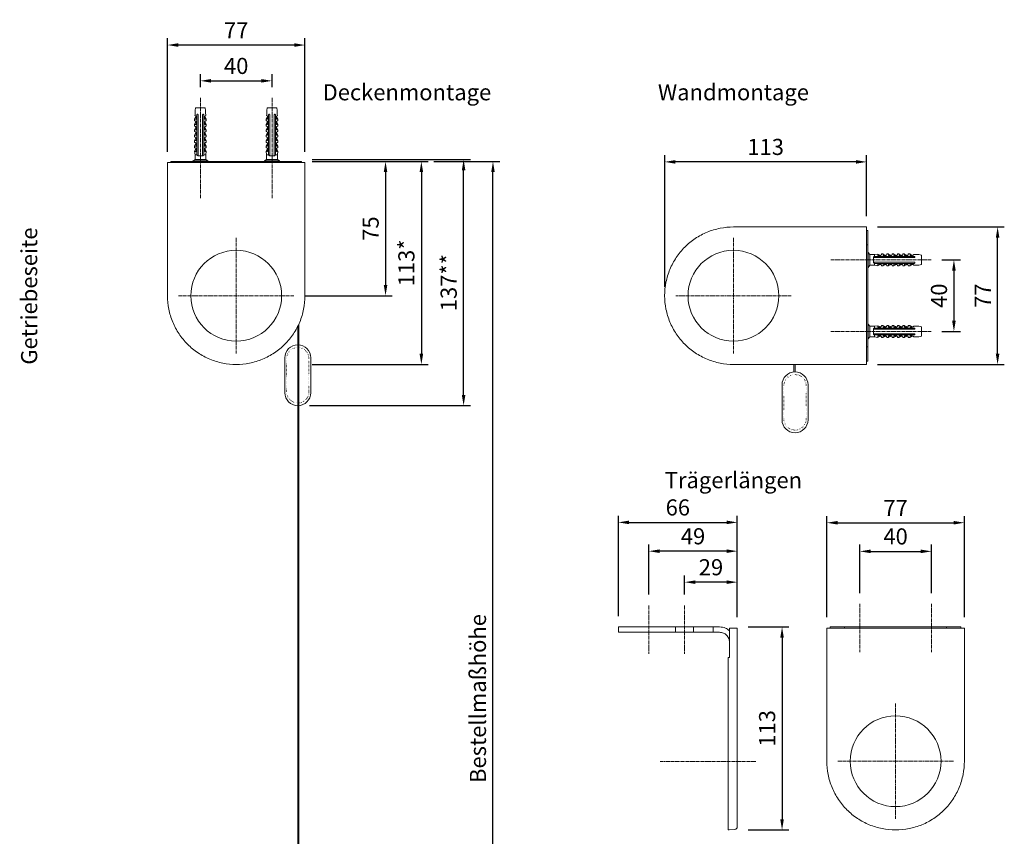
# Model space of a CAD drawing. Units: millimetres. Extents: x 527 to 1751, y 947 to 1851.
# Drawn here: x 1201 to 1751, y 1394 to 1850 of the extents above; entities that cross this region are included whole.
import ezdxf

# ---------------------------------------------------------------- set-up
doc = ezdxf.new("R2010")
doc.units = ezdxf.units.MM
doc.header["$LTSCALE"] = 0.1
doc.header["$PDSIZE"] = 5
doc.linetypes.add('MITTE2', pattern=[28.575, 19.05, -3.175, 3.175, -3.175])
doc.linetypes.add('PUNKT', pattern=[6.35, 0, -6.35])
doc.layers.get('DEFPOINTS').update_dxf_attribs({"linetype": 'CONTINUOUS', "lineweight": 0})
for name, color, linetype, lineweight in [('AM_7', 4, 'MITTE2', 0), ('BEMASS', 3, 'CONTINUOUS', 0), ('Dübel', 7, 'CONTINUOUS', 0), ('Stoff', 7, 'CONTINUOUS', 0), ('Träger', 7, 'CONTINUOUS', 0), ('Unterleiste', 7, 'CONTINUOUS', 0)]:
    doc.layers.add(name, color=color, linetype=linetype, lineweight=lineweight)
doc.styles.add('SCHAUER', font='arial.ttf')
doc.dimstyles.new('SCHAUER', dxfattribs={"dimscale": 3, "dimtxt": 3, "dimasz": 2, "dimexe": 1.25, "dimexo": 2, "dimgap": 1.25, "dimtad": 1, "dimdec": 0, "dimzin": 9, "dimdsep": 46, "dimtxsty": 'SCHAUER', "dimcen": 2.5, "dimclrd": 256, "dimclre": 256, "dimclrt": 8, "dimadec": 1, "dimazin": 0, "dimtfac": 1, "dimtdec": 0, "dimtix": 1, "dimtmove": 2, "dimatfit": 3, "dimfxl": 1, "dimtolj": 1, "dimtzin": 0, "dimarcsym": 0})

# ---------------------------------------------------------------- blocks, each defined once
blk = doc.blocks.new('Träger_113_Seitenansicht')
at = {"layer": 'Träger'}
for p, q in [((-36.5, 0), (-36.5, -0.6)), ((-36.5, 0), (36.5, 0)), ((-28.5, -0.6), (-28.5, 0)), ((28.5, 0), (28.5, -0.6)), ((36.5, -0.6), (36.5, 0)), ((-38.4, -75), (-38.38, -0.6)), ((38.38, -0.6), (-38.38, -0.6)), ((38.38, -0.6), (38.4, -75))]:
    blk.add_line(p, q, dxfattribs=at)
blk.add_circle((0, -75), 25.35, dxfattribs=at)
blk.add_open_spline([(38.4, -75), (38.4, -77.51), (38.15, -80.03), (37.17, -84.96), (36.44, -87.37), (34.51, -92.02), (33.32, -94.24), (30.53, -98.42), (28.93, -100.37), (25.37, -103.93), (23.42, -105.53), (19.24, -108.32), (17.02, -109.51), (12.37, -111.44), (9.96, -112.17), (5.03, -113.15), (2.51, -113.4), (-2.51, -113.4), (-5.03, -113.15), (-9.96, -112.17), (-12.37, -111.44), (-17.02, -109.51), (-19.24, -108.32), (-23.42, -105.53), (-25.37, -103.93), (-28.93, -100.37), (-30.53, -98.42), (-33.32, -94.24), (-34.51, -92.02), (-36.44, -87.37), (-37.17, -84.96), (-38.15, -80.03), (-38.4, -77.51), (-38.4, -75)], degree=3, knots=[0, 0, 0, 0, 0.0625, 0.0625, 0.125, 0.125, 0.1875, 0.1875, 0.25, 0.25, 0.3125, 0.3125, 0.375, 0.375, 0.4375, 0.4375, 0.5, 0.5, 0.5625, 0.5625, 0.625, 0.625, 0.6875, 0.6875, 0.75, 0.75, 0.8125, 0.8125, 0.875, 0.875, 0.9375, 0.9375, 1, 1, 1, 1], dxfattribs=at)
blk = doc.blocks.new('*D30')
at = {"layer": 'BEMASS', "lineweight": -2, "transparency": 16777216}
for p, q in [((1432.03, 1770.46), (1468.75, 1770.46)), ((1465, 1176.47), (1465, 1764.46)), ((1392.96, 1170.47), (1468.75, 1170.47))]:
    blk.add_line(p, q, dxfattribs=at)
at = {"layer": 'BEMASS', "transparency": 16777216}
for points in [[(1464, 1764.46), (1466, 1764.46), (1465, 1770.46)], [(1464, 1176.47), (1466, 1176.47), (1465, 1170.47)]]:
    blk.add_solid(points, dxfattribs=at)
at = {"layer": 'DEFPOINTS', "color": 0, "transparency": 16777216}
for p in [(1426.03, 1770.46), (1465, 1770.46), (1386.96, 1170.47)]:
    blk.add_point(p, dxfattribs=at)
at = {"layer": 'BEMASS', "color": 8, "transparency": 16777216, "insert": (1456.59, 1470.47), "char_height": 9, "attachment_point": 5, "rotation": 90, "style": 'SCHAUER'}
blk.add_mtext('\\A1;Bestellmaßhöhe', dxfattribs=at)
blk = doc.blocks.new('*D31')
at = {"layer": 'BEMASS', "lineweight": -2, "transparency": 16777216}
for p, q in [((1364.11, 1770.46), (1428.75, 1770.46)), ((1425, 1764.46), (1425, 1663.06)), ((1364.11, 1657.06), (1428.75, 1657.06))]:
    blk.add_line(p, q, dxfattribs=at)
at = {"layer": 'BEMASS', "transparency": 16777216}
for points in [[(1424, 1764.46), (1426, 1764.46), (1425, 1770.46)], [(1424, 1663.06), (1426, 1663.06), (1425, 1657.06)]]:
    blk.add_solid(points, dxfattribs=at)
at = {"layer": 'DEFPOINTS', "color": 0, "transparency": 16777216}
for p in [(1358.11, 1770.46), (1358.11, 1657.06), (1425, 1657.06)]:
    blk.add_point(p, dxfattribs=at)
at = {"layer": 'BEMASS', "color": 8, "transparency": 16777216, "insert": (1416.65, 1713.76), "char_height": 9, "attachment_point": 5, "rotation": 90, "style": 'SCHAUER'}
blk.add_mtext('\\A1;113*', dxfattribs=at)
blk = doc.blocks.new('*D32')
at = {"layer": 'BEMASS', "lineweight": -2, "transparency": 16777216}
for p, q in [((1364.11, 1770.46), (1408.75, 1770.46)), ((1405, 1764.46), (1405, 1701.46)), ((1359.85, 1695.46), (1408.75, 1695.46))]:
    blk.add_line(p, q, dxfattribs=at)
at = {"layer": 'BEMASS', "transparency": 16777216}
for points in [[(1404, 1764.46), (1406, 1764.46), (1405, 1770.46)], [(1404, 1701.46), (1406, 1701.46), (1405, 1695.46)]]:
    blk.add_solid(points, dxfattribs=at)
at = {"layer": 'DEFPOINTS', "color": 0, "transparency": 16777216}
for p in [(1358.11, 1770.46), (1353.85, 1695.46), (1405, 1695.46)]:
    blk.add_point(p, dxfattribs=at)
at = {"layer": 'BEMASS', "color": 8, "transparency": 16777216, "insert": (1396.67, 1732.96), "char_height": 9, "attachment_point": 5, "rotation": 90, "style": 'SCHAUER'}
blk.add_mtext('\\A1;75', dxfattribs=at)
blk = doc.blocks.new('Unterleiste_Seitenansicht')
at = {"layer": 'Unterleiste'}
blk.add_lwpolyline([(7.25, -7.25), (7.25, -26.75, -1), (-7.25, -26.75), (-7.25, -7.25, -1)], format="xyb", close=True, dxfattribs=at)
at = {"layer": 'Unterleiste', "linetype": 'PUNKT'}
blk.add_lwpolyline([(6.25, -7.75), (6.25, -26.25, -1), (-6.25, -26.25), (-6.25, -7.75, -1)], format="xyb", close=True, dxfattribs=at)
blk = doc.blocks.new('*D35')
at = {"layer": 'BEMASS', "lineweight": -2, "transparency": 16777216}
for p, q in [((1283.23, 1775.86), (1283.23, 1839.21)), ((1360, 1775.86), (1360, 1839.21)), ((1354, 1835.46), (1289.23, 1835.46))]:
    blk.add_line(p, q, dxfattribs=at)
at = {"layer": 'BEMASS', "transparency": 16777216}
for points in [[(1289.23, 1836.46), (1289.23, 1834.46), (1283.23, 1835.46)], [(1354, 1836.46), (1354, 1834.46), (1360, 1835.46)]]:
    blk.add_solid(points, dxfattribs=at)
at = {"layer": 'DEFPOINTS', "color": 0, "transparency": 16777216}
for p in [(1283.23, 1835.46), (1283.23, 1769.86), (1360, 1769.86)]:
    blk.add_point(p, dxfattribs=at)
at = {"layer": 'BEMASS', "color": 8, "transparency": 16777216, "insert": (1321.61, 1843.71), "char_height": 9, "attachment_point": 5, "style": 'SCHAUER'}
blk.add_mtext('\\A1;77', dxfattribs=at)
blk = doc.blocks.new('Dübel_Vorderansicht')
at = {"layer": 'Dübel'}
for p, q in [((-3.21, -6.4), (-2.54, -4.79)), ((-2.44, -5.1), (-2.44, -6.4)), ((-1.95, -24.11), (-1.95, -3.95)), ((-1.25, -3.95), (-1.25, -26.85)), ((1.25, -26.85), (1.25, -3.95)), ((1.95, -3.95), (1.95, -24.11)), ((2.44, -6.4), (2.44, -5.1)), ((3.21, -6.4), (2.54, -4.79)), ((-3.3, -6.4), (-3.3, -7.35)), ((-3.3, -9.4), (-3.3, -10.35)), ((-2.54, -7.79), (-3.21, -9.4)), ((-2.54, -10.79), (-3.21, -12.4)), ((-2.44, -8.1), (-2.44, -9.4)), ((2.44, -9.4), (2.44, -8.1)), ((2.54, -7.79), (3.21, -9.4)), ((2.54, -10.79), (3.21, -12.4)), ((3.3, -7.35), (3.3, -6.4)), ((3.3, -10.35), (3.3, -9.4)), ((-3.3, -12.4), (-3.3, -13.35)), ((-3.3, -15.4), (-3.3, -16.35)), ((-2.54, -13.79), (-3.21, -15.4)), ((-2.44, -11.1), (-2.44, -12.4)), ((-2.44, -14.1), (-2.44, -15.4)), ((-2.32, -14.25), (-2.33, -14.3)), ((2.44, -12.4), (2.44, -11.1)), ((2.44, -15.4), (2.44, -14.1)), ((2.54, -13.79), (3.21, -15.4)), ((3.3, -13.35), (3.3, -12.4)), ((3.3, -16.35), (3.3, -15.4)), ((-3.3, -18.4), (-3.3, -19.35)), ((-3.3, -21.4), (-3.3, -22.35)), ((-2.54, -16.79), (-3.21, -18.4)), ((-2.54, -19.79), (-3.21, -21.4)), ((-2.44, -17.1), (-2.44, -18.4)), ((-2.44, -20.1), (-2.44, -21.4)), ((2.44, -18.4), (2.44, -17.1)), ((2.44, -21.4), (2.44, -20.1)), ((2.54, -16.79), (3.21, -18.4)), ((2.54, -19.79), (3.21, -21.4)), ((3.3, -19.35), (3.3, -18.4)), ((3.3, -22.35), (3.3, -21.4)), ((-3.26, -24.36), (-3, -26.25)), ((-3.21, -24.4), (-2.54, -22.79)), ((-3, -26.25), (-3, -28.9)), ((-2.44, -23.1), (-2.44, -24.11)), ((2.44, -24.11), (2.44, -23.1)), ((3.21, -24.4), (2.54, -22.79)), ((3, -26.25), (3.26, -24.36)), ((3, -28.9), (3, -26.25)), ((-3, -28.9), (-4.18, -29.7)), ((-4.17, -29.7), (-4.17, -30)), ((-4.17, -29.7), (4.17, -29.7)), ((-3, -28.9), (3, -28.9)), ((4.18, -29.7), (3, -28.9)), ((4.17, -30), (4.17, -29.7))]:
    blk.add_line(p, q, dxfattribs=at)
blk.add_lwpolyline([(-2.93, -3.26), (-2.93, -1.51), (-2.65, 0), (2.65, 0), (2.92, -1.5), (2.92, -3.26)], dxfattribs=at)
for centre, radius, start, end in [((-8.93, -3.26), 6, 349.6328, 0), ((-3.25, -5.12), 0.813, 1.0757, 73.7744), ((3.25, -5.12), 0.813, 106.2256, 178.9243), ((8.93, -3.26), 6, 180, 190.3672)]:
    blk.add_arc(centre, radius, start, end, dxfattribs=at)
for points in [[(-2.5, -4.81), (-2.53, -4.8), (-2.54, -4.79), (-2.54, -4.79)], [(2.54, -4.79), (2.54, -4.79), (2.53, -4.8), (2.5, -4.81)], [(-3.3, -7.35), (-3.3, -7.35), (-3.26, -7.35), (-3.19, -7.35)], [(-3.3, -10.35), (-3.3, -10.35), (-3.26, -10.35), (-3.19, -10.35)], [(3.19, -7.35), (3.26, -7.35), (3.3, -7.35), (3.3, -7.35)], [(3.19, -10.35), (3.26, -10.35), (3.3, -10.35), (3.3, -10.35)], [(-3.3, -13.35), (-3.3, -13.35), (-3.26, -13.35), (-3.19, -13.35)], [(-3.3, -16.35), (-3.3, -16.35), (-3.26, -16.35), (-3.19, -16.35)], [(3.19, -13.35), (3.26, -13.35), (3.3, -13.35), (3.3, -13.35)], [(3.19, -16.35), (3.26, -16.35), (3.3, -16.35), (3.3, -16.35)], [(-3.3, -19.35), (-3.3, -19.35), (-3.26, -19.35), (-3.19, -19.35)], [(3.19, -19.35), (3.26, -19.35), (3.3, -19.35), (3.3, -19.35)], [(-3.3, -22.35), (-3.3, -22.35), (-3.26, -22.35), (-3.19, -22.35)], [(-2.44, -24.11), (-2.44, -24.21), (-2.44, -24.3), (-2.44, -24.4)], [(0, -26.85), (-0.43, -26.85), (-0.86, -26.85), (-1.25, -26.85)], [(1.25, -26.85), (0.86, -26.85), (0.43, -26.85), (0, -26.85)], [(2.44, -24.4), (2.44, -24.3), (2.44, -24.21), (2.44, -24.11)], [(3.19, -22.35), (3.26, -22.35), (3.3, -22.35), (3.3, -22.35)]]:
    blk.add_open_spline(points, degree=3, dxfattribs=at)
for points, knots in [([(-1.25, -3.95), (-1.26, -3.93), (-1.27, -3.89), (-1.29, -3.83), (-1.33, -3.78), (-1.39, -3.73), (-1.49, -3.67), (-1.62, -3.66), (-1.73, -3.68), (-1.8, -3.72), (-1.85, -3.76), (-1.9, -3.82), (-1.93, -3.88), (-1.94, -3.93), (-1.95, -3.95)], [0, 0, 0, 0, 0.059279, 0.117509, 0.17656, 0.238226, 0.373528, 0.514288, 0.661464, 0.729555, 0.795239, 0.867716, 0.934571, 1, 1, 1, 1]), ([(1.95, -3.95), (1.95, -3.94), (1.94, -3.91), (1.92, -3.87), (1.9, -3.83), (1.88, -3.79), (1.83, -3.74), (1.74, -3.68), (1.62, -3.66), (1.49, -3.67), (1.38, -3.73), (1.29, -3.83), (1.26, -3.91), (1.25, -3.95)], [0, 0, 0, 0, 0.040793, 0.08139, 0.122863, 0.166215, 0.212325, 0.342108, 0.477231, 0.619441, 0.756522, 0.879874, 1, 1, 1, 1]), ([(-2.44, -6.4), (-2.71, -6.4), (-2.93, -6.4), (-3.22, -6.4), (-3.3, -6.4), (-3.3, -6.4)], [0, 0, 0, 0, 0.5, 0.5, 1, 1, 1, 1]), ([(-2.44, -9.4), (-2.71, -9.4), (-2.93, -9.4), (-3.22, -9.4), (-3.3, -9.4), (-3.3, -9.4)], [0, 0, 0, 0, 0.5, 0.5, 1, 1, 1, 1]), ([(-3.19, -7.35), (-3.17, -7.35), (-3.15, -7.35), (-3.1, -7.36), (-3.05, -7.36), (-3, -7.37), (-2.93, -7.39), (-2.83, -7.44), (-2.7, -7.52), (-2.59, -7.63), (-2.51, -7.76), (-2.47, -7.88), (-2.44, -7.99), (-2.44, -8.06), (-2.44, -8.1)], [0, 0, 0, 0, 0.080802, 0.155409, 0.22386, 0.286207, 0.34252, 0.486997, 0.612607, 0.724989, 0.825956, 0.885928, 0.943109, 1, 1, 1, 1]), ([(-3.19, -10.35), (-3.17, -10.35), (-3.15, -10.35), (-3.1, -10.36), (-3.05, -10.36), (-3, -10.37), (-2.93, -10.39), (-2.83, -10.44), (-2.7, -10.52), (-2.59, -10.63), (-2.51, -10.76), (-2.47, -10.88), (-2.44, -10.99), (-2.44, -11.06), (-2.44, -11.1)], [0, 0, 0, 0, 0.080802, 0.155409, 0.22386, 0.286207, 0.34252, 0.486997, 0.612607, 0.724989, 0.825956, 0.885928, 0.943109, 1, 1, 1, 1]), ([(3.3, -6.4), (3.3, -6.4), (3.22, -6.4), (2.93, -6.4), (2.71, -6.4), (2.44, -6.4)], [0, 0, 0, 0, 0.5, 0.5, 1, 1, 1, 1]), ([(2.44, -8.1), (2.44, -8.08), (2.44, -8.03), (2.45, -7.97), (2.46, -7.91), (2.48, -7.85), (2.52, -7.75), (2.59, -7.63), (2.71, -7.52), (2.84, -7.43), (2.96, -7.38), (3.09, -7.35), (3.15, -7.35), (3.19, -7.35)], [0, 0, 0, 0, 0.034169, 0.068076, 0.102275, 0.137303, 0.173662, 0.276306, 0.390782, 0.516435, 0.660992, 0.811679, 1, 1, 1, 1]), ([(3.3, -9.4), (3.3, -9.4), (3.22, -9.4), (2.93, -9.4), (2.71, -9.4), (2.44, -9.4)], [0, 0, 0, 0, 0.5, 0.5, 1, 1, 1, 1]), ([(2.44, -11.1), (2.44, -11.08), (2.44, -11.03), (2.45, -10.97), (2.46, -10.91), (2.48, -10.85), (2.52, -10.75), (2.59, -10.63), (2.71, -10.52), (2.84, -10.43), (2.96, -10.38), (3.09, -10.35), (3.15, -10.35), (3.19, -10.35)], [0, 0, 0, 0, 0.034169, 0.068076, 0.102275, 0.137303, 0.173662, 0.276306, 0.390782, 0.516435, 0.660992, 0.811679, 1, 1, 1, 1]), ([(-2.44, -12.4), (-2.71, -12.4), (-2.93, -12.4), (-3.22, -12.4), (-3.3, -12.4), (-3.3, -12.4)], [0, 0, 0, 0, 0.5, 0.5, 1, 1, 1, 1]), ([(-2.44, -15.4), (-2.71, -15.4), (-2.93, -15.4), (-3.22, -15.4), (-3.3, -15.4), (-3.3, -15.4)], [0, 0, 0, 0, 0.5, 0.5, 1, 1, 1, 1]), ([(-3.19, -13.35), (-3.17, -13.35), (-3.15, -13.35), (-3.1, -13.36), (-3.05, -13.36), (-3, -13.37), (-2.93, -13.39), (-2.83, -13.44), (-2.7, -13.52), (-2.59, -13.63), (-2.51, -13.76), (-2.47, -13.88), (-2.44, -13.99), (-2.44, -14.06), (-2.44, -14.1)], [0, 0, 0, 0, 0.080802, 0.155409, 0.22386, 0.286207, 0.34252, 0.486997, 0.612607, 0.724989, 0.825956, 0.885928, 0.943109, 1, 1, 1, 1]), ([(-3.19, -16.35), (-3.17, -16.35), (-3.15, -16.35), (-3.1, -16.36), (-3.05, -16.36), (-3, -16.37), (-2.93, -16.39), (-2.83, -16.44), (-2.7, -16.52), (-2.59, -16.63), (-2.51, -16.76), (-2.47, -16.88), (-2.44, -16.99), (-2.44, -17.06), (-2.44, -17.1)], [0, 0, 0, 0, 0.080802, 0.155409, 0.22386, 0.286207, 0.34252, 0.486997, 0.612607, 0.724989, 0.825956, 0.885928, 0.943109, 1, 1, 1, 1]), ([(3.3, -12.4), (3.3, -12.4), (3.22, -12.4), (2.93, -12.4), (2.71, -12.4), (2.44, -12.4)], [0, 0, 0, 0, 0.5, 0.5, 1, 1, 1, 1]), ([(2.44, -14.1), (2.44, -14.08), (2.44, -14.03), (2.45, -13.97), (2.46, -13.91), (2.48, -13.85), (2.52, -13.75), (2.59, -13.63), (2.71, -13.52), (2.84, -13.43), (2.96, -13.38), (3.09, -13.35), (3.15, -13.35), (3.19, -13.35)], [0, 0, 0, 0, 0.034169, 0.068076, 0.102275, 0.137303, 0.173662, 0.276306, 0.390782, 0.516435, 0.660992, 0.811679, 1, 1, 1, 1]), ([(3.3, -15.4), (3.3, -15.4), (3.22, -15.4), (2.93, -15.4), (2.71, -15.4), (2.44, -15.4)], [0, 0, 0, 0, 0.5, 0.5, 1, 1, 1, 1]), ([(2.44, -17.1), (2.44, -17.08), (2.44, -17.03), (2.45, -16.97), (2.46, -16.91), (2.48, -16.85), (2.52, -16.75), (2.59, -16.63), (2.71, -16.52), (2.84, -16.43), (2.96, -16.38), (3.09, -16.35), (3.15, -16.35), (3.19, -16.35)], [0, 0, 0, 0, 0.034169, 0.068076, 0.102275, 0.137303, 0.173662, 0.276306, 0.390782, 0.516435, 0.660992, 0.811679, 1, 1, 1, 1]), ([(-2.44, -18.4), (-2.71, -18.4), (-2.93, -18.4), (-3.22, -18.4), (-3.3, -18.4), (-3.3, -18.4)], [0, 0, 0, 0, 0.5, 0.5, 1, 1, 1, 1]), ([(-2.44, -21.4), (-2.71, -21.4), (-2.93, -21.4), (-3.22, -21.4), (-3.3, -21.4), (-3.3, -21.4)], [0, 0, 0, 0, 0.5, 0.5, 1, 1, 1, 1]), ([(-3.19, -19.35), (-3.17, -19.35), (-3.15, -19.35), (-3.1, -19.36), (-3.05, -19.36), (-3, -19.37), (-2.93, -19.39), (-2.83, -19.44), (-2.7, -19.52), (-2.59, -19.63), (-2.51, -19.76), (-2.47, -19.88), (-2.44, -19.99), (-2.44, -20.06), (-2.44, -20.1)], [0, 0, 0, 0, 0.080802, 0.155409, 0.22386, 0.286207, 0.34252, 0.486997, 0.612607, 0.724989, 0.825956, 0.885928, 0.943109, 1, 1, 1, 1]), ([(3.3, -18.4), (3.3, -18.4), (3.22, -18.4), (2.93, -18.4), (2.71, -18.4), (2.44, -18.4)], [0, 0, 0, 0, 0.5, 0.5, 1, 1, 1, 1]), ([(2.44, -20.1), (2.44, -20.08), (2.44, -20.03), (2.45, -19.97), (2.46, -19.91), (2.48, -19.85), (2.52, -19.75), (2.59, -19.63), (2.71, -19.52), (2.84, -19.43), (2.96, -19.38), (3.09, -19.35), (3.15, -19.35), (3.19, -19.35)], [0, 0, 0, 0, 0.034169, 0.068076, 0.102275, 0.137303, 0.173662, 0.276306, 0.390782, 0.516435, 0.660992, 0.811679, 1, 1, 1, 1]), ([(3.3, -21.4), (3.3, -21.4), (3.22, -21.4), (2.93, -21.4), (2.71, -21.4), (2.44, -21.4)], [0, 0, 0, 0, 0.5, 0.5, 1, 1, 1, 1]), ([(-2.44, -24.4), (-2.7, -24.4), (-2.91, -24.4), (-3.19, -24.4), (-3.26, -24.4), (-3.26, -24.4)], [0, 0, 0, 0, 0.5, 0.5, 1, 1, 1, 1]), ([(-3.19, -22.35), (-3.17, -22.35), (-3.15, -22.35), (-3.1, -22.36), (-3.05, -22.36), (-3, -22.37), (-2.93, -22.39), (-2.83, -22.44), (-2.7, -22.52), (-2.59, -22.63), (-2.51, -22.76), (-2.47, -22.88), (-2.44, -22.99), (-2.44, -23.06), (-2.44, -23.1)], [0, 0, 0, 0, 0.0808016, 0.1554077, 0.2238584, 0.2862056, 0.3425183, 0.4869958, 0.6126051, 0.7249877, 0.8259545, 0.8859273, 0.9431089, 1, 1, 1, 1]), ([(-1.93, -26.25), (-2.09, -26.25), (-2.41, -26.25), (-2.74, -26.25), (-2.96, -26.25), (-2.99, -26.25), (-3, -26.25)], [0, 0, 0, 0, 0.250012, 0.500023, 0.750035, 1, 1, 1, 1]), ([(-1.95, -26.15), (-1.95, -25.82), (-1.95, -25.14), (-1.95, -24.46), (-1.95, -24.11)], [0, 0, 0, 0, 0.483656, 1, 1, 1, 1]), ([(-1.93, -26.25), (-1.94, -26.23), (-1.94, -26.2), (-1.95, -26.17), (-1.95, -26.15)], [0, 0, 0, 0, 0.50372, 1, 1, 1, 1]), ([(-1.25, -26.85), (-1.28, -26.85), (-1.33, -26.84), (-1.41, -26.81), (-1.51, -26.78), (-1.6, -26.72), (-1.7, -26.65), (-1.78, -26.56), (-1.85, -26.46), (-1.9, -26.36), (-1.92, -26.29), (-1.93, -26.25)], [0, 0, 0, 0, 0.088064, 0.176238, 0.265264, 0.400012, 0.531837, 0.6572, 0.780006, 0.891868, 1, 1, 1, 1]), ([(1.93, -26.25), (1.92, -26.27), (1.91, -26.32), (1.88, -26.39), (1.84, -26.47), (1.78, -26.55), (1.7, -26.64), (1.6, -26.72), (1.49, -26.78), (1.38, -26.83), (1.29, -26.84), (1.25, -26.85)], [0, 0, 0, 0, 0.071049, 0.143318, 0.217602, 0.340106, 0.465195, 0.597391, 0.732685, 0.866873, 1, 1, 1, 1]), ([(1.95, -26.15), (1.95, -26.17), (1.94, -26.2), (1.94, -26.23), (1.93, -26.25)], [0, 0, 0, 0, 0.4962769, 1, 1, 1, 1]), ([(3, -26.25), (3, -26.25), (2.9, -26.25), (2.54, -26.25), (2.26, -26.25), (1.93, -26.25)], [0, 0, 0, 0, 0.5, 0.5, 1, 1, 1, 1]), ([(1.95, -24.11), (1.95, -24.46), (1.95, -25.14), (1.95, -25.82), (1.95, -26.15)], [0, 0, 0, 0, 0.516344, 1, 1, 1, 1]), ([(2.44, -23.1), (2.44, -23.08), (2.44, -23.03), (2.45, -22.97), (2.46, -22.91), (2.48, -22.85), (2.52, -22.75), (2.59, -22.63), (2.71, -22.52), (2.84, -22.43), (2.96, -22.38), (3.09, -22.35), (3.15, -22.35), (3.19, -22.35)], [0, 0, 0, 0, 0.034169, 0.068076, 0.102275, 0.137303, 0.173662, 0.276306, 0.390782, 0.516435, 0.660992, 0.811679, 1, 1, 1, 1]), ([(3.26, -24.4), (3.26, -24.4), (3.19, -24.4), (2.91, -24.4), (2.7, -24.4), (2.44, -24.4)], [0, 0, 0, 0, 0.5, 0.5, 1, 1, 1, 1])]:
    blk.add_open_spline(points, degree=3, knots=knots, dxfattribs=at)
blk = doc.blocks.new('*D36')
at = {"layer": 'BEMASS', "lineweight": -2, "transparency": 16777216}
for p, q in [((1301.61, 1811.89), (1301.61, 1819.21)), ((1307.61, 1815.46), (1335.61, 1815.46)), ((1341.61, 1811.89), (1341.61, 1819.21))]:
    blk.add_line(p, q, dxfattribs=at)
at = {"layer": 'BEMASS', "transparency": 16777216}
for points in [[(1307.61, 1816.46), (1307.61, 1814.46), (1301.61, 1815.46)], [(1335.61, 1816.46), (1335.61, 1814.46), (1341.61, 1815.46)]]:
    blk.add_solid(points, dxfattribs=at)
at = {"layer": 'DEFPOINTS', "color": 0, "transparency": 16777216}
for p in [(1341.61, 1815.46), (1301.61, 1805.89), (1341.61, 1805.89)]:
    blk.add_point(p, dxfattribs=at)
at = {"layer": 'BEMASS', "color": 8, "transparency": 16777216, "insert": (1321.61, 1823.81), "char_height": 9, "attachment_point": 5, "style": 'SCHAUER'}
blk.add_mtext('\\A1;40', dxfattribs=at)
blk = doc.blocks.new('Träger_113_Vorderansicht_Rechts')
at = {"layer": 'Träger'}
for p, q in [((-5.14, 0), (-5.14, -3)), ((51.4, 0), (-5.14, 0)), ((26.86, -3), (26.86, 0)), ((36.86, 0), (36.86, -3)), ((47.9, 0), (47.9, -3)), ((-5.14, -3), (51.4, -3)), ((56.9, -0.6), (56.9, -17)), ((59.93, -0.6), (56.9, -0.6)), ((61.3, -0.6), (61.3, -111.63)), ((56.2, -17), (56.2, -112.9)), ((56.74, -17), (56.9, -17)), ((56.74, -113.4), (59.94, -113.12))]:
    blk.add_line(p, q, dxfattribs=at)
for centre, radius, start, end in [((56.7, -112.9), 0.5, 180, 275), ((59.8, -111.63), 1.5, 275, 0)]:
    blk.add_arc(centre, radius, start, end, dxfattribs=at)
for points, knots in [([(51.4, 0), (52.53, -0.11), (54.58, -0.3), (56.18, -1.58), (56.9, -2.15)], [0, 0, 0, 0, 0.5509896, 1, 1, 1, 1]), ([(51.4, -3), (52.12, -3), (52.84, -3.14), (54.17, -3.69), (54.78, -4.1), (55.8, -5.12), (56.21, -5.73), (56.76, -7.06), (56.9, -7.78), (56.9, -8.5)], [0, 0, 0, 0, 0.25, 0.25, 0.5, 0.5, 0.75, 0.75, 1, 1, 1, 1]), ([(61.3, -0.6), (61.3, -0.6), (61.27, -0.6), (61.13, -0.6), (61.03, -0.6), (60.78, -0.6), (60.63, -0.6), (60.3, -0.6), (60.12, -0.6), (59.93, -0.6)], [0, 0, 0, 0, 0.25, 0.25, 0.5, 0.5, 0.75, 0.75, 1, 1, 1, 1]), ([(56.74, -17), (56.61, -17), (56.46, -17), (56.26, -17), (56.2, -17), (56.2, -17)], [0, 0, 0, 0, 0.5, 0.5, 1, 1, 1, 1])]:
    blk.add_open_spline(points, degree=3, knots=knots, dxfattribs=at)
blk = doc.blocks.new('*D42')
at = {"layer": 'BEMASS', "lineweight": -2, "transparency": 16777216}
for p, q in [((1535, 1516.46), (1535, 1572.6)), ((1601.44, 1515.86), (1601.44, 1572.6)), ((1541, 1568.85), (1595.44, 1568.85))]:
    blk.add_line(p, q, dxfattribs=at)
at = {"layer": 'BEMASS', "transparency": 16777216}
for points in [[(1541, 1569.85), (1541, 1567.85), (1535, 1568.85)], [(1595.44, 1569.85), (1595.44, 1567.85), (1601.44, 1568.85)]]:
    blk.add_solid(points, dxfattribs=at)
at = {"layer": 'DEFPOINTS', "color": 0, "transparency": 16777216}
for p in [(1601.44, 1568.85), (1535, 1510.46), (1601.44, 1509.86)]:
    blk.add_point(p, dxfattribs=at)
at = {"layer": 'BEMASS', "color": 8, "transparency": 16777216, "insert": (1568.22, 1577.2), "char_height": 9, "attachment_point": 5, "style": 'SCHAUER'}
blk.add_mtext('\\A1;66', dxfattribs=at)
blk = doc.blocks.new('*D43')
at = {"layer": 'BEMASS', "lineweight": -2, "transparency": 16777216}
for p, q in [((1572.02, 1528.49), (1572.02, 1539.21)), ((1595.44, 1535.46), (1578.02, 1535.46)), ((1601.44, 1515.86), (1601.44, 1539.21))]:
    blk.add_line(p, q, dxfattribs=at)
at = {"layer": 'BEMASS', "transparency": 16777216}
for points in [[(1578.02, 1536.46), (1578.02, 1534.46), (1572.02, 1535.46)], [(1595.44, 1536.46), (1595.44, 1534.46), (1601.44, 1535.46)]]:
    blk.add_solid(points, dxfattribs=at)
at = {"layer": 'DEFPOINTS', "color": 0, "transparency": 16777216}
for p in [(1572.02, 1535.46), (1572.02, 1522.49), (1601.44, 1509.86)]:
    blk.add_point(p, dxfattribs=at)
at = {"layer": 'BEMASS', "color": 8, "transparency": 16777216, "insert": (1586.73, 1543.81), "char_height": 9, "attachment_point": 5, "style": 'SCHAUER'}
blk.add_mtext('\\A1;29', dxfattribs=at)
blk = doc.blocks.new('*D44')
at = {"layer": 'BEMASS', "lineweight": -2, "transparency": 16777216}
for p, q in [((1552, 1528.49), (1552, 1556.51)), ((1601.44, 1515.86), (1601.44, 1556.51)), ((1595.44, 1552.76), (1558, 1552.76))]:
    blk.add_line(p, q, dxfattribs=at)
at = {"layer": 'BEMASS', "transparency": 16777216}
for points in [[(1558, 1553.76), (1558, 1551.76), (1552, 1552.76)], [(1595.44, 1553.76), (1595.44, 1551.76), (1601.44, 1552.76)]]:
    blk.add_solid(points, dxfattribs=at)
at = {"layer": 'DEFPOINTS', "color": 0, "transparency": 16777216}
for p in [(1552, 1552.76), (1552, 1522.49), (1601.44, 1509.86)]:
    blk.add_point(p, dxfattribs=at)
at = {"layer": 'BEMASS', "color": 8, "transparency": 16777216, "insert": (1576.72, 1561.1), "char_height": 9, "attachment_point": 5, "style": 'SCHAUER'}
blk.add_mtext('\\A1;49', dxfattribs=at)
blk = doc.blocks.new('*D45')
at = {"layer": 'BEMASS', "lineweight": -2, "transparency": 16777216}
for p, q in [((1651.44, 1515.86), (1651.44, 1572.4)), ((1657.44, 1568.65), (1722.21, 1568.65)), ((1728.21, 1515.86), (1728.21, 1572.4))]:
    blk.add_line(p, q, dxfattribs=at)
at = {"layer": 'BEMASS', "transparency": 16777216}
for points in [[(1657.44, 1569.65), (1657.44, 1567.65), (1651.44, 1568.65)], [(1722.21, 1569.65), (1722.21, 1567.65), (1728.21, 1568.65)]]:
    blk.add_solid(points, dxfattribs=at)
at = {"layer": 'DEFPOINTS', "color": 0, "transparency": 16777216}
for p in [(1728.21, 1568.65), (1651.44, 1509.86), (1728.21, 1509.86)]:
    blk.add_point(p, dxfattribs=at)
at = {"layer": 'BEMASS', "color": 8, "transparency": 16777216, "insert": (1689.83, 1576.9), "char_height": 9, "attachment_point": 5, "style": 'SCHAUER'}
blk.add_mtext('\\A1;77', dxfattribs=at)
blk = doc.blocks.new('*D46')
at = {"layer": 'BEMASS', "lineweight": -2, "transparency": 16777216}
for p, q in [((1669.83, 1529.37), (1669.83, 1556.41)), ((1709.83, 1529.37), (1709.83, 1556.41)), ((1675.83, 1552.66), (1703.83, 1552.66))]:
    blk.add_line(p, q, dxfattribs=at)
at = {"layer": 'BEMASS', "transparency": 16777216}
for points in [[(1675.83, 1553.66), (1675.83, 1551.66), (1669.83, 1552.66)], [(1703.83, 1553.66), (1703.83, 1551.66), (1709.83, 1552.66)]]:
    blk.add_solid(points, dxfattribs=at)
at = {"layer": 'DEFPOINTS', "color": 0, "transparency": 16777216}
for p in [(1709.83, 1552.66), (1669.83, 1523.37), (1709.83, 1523.37)]:
    blk.add_point(p, dxfattribs=at)
at = {"layer": 'BEMASS', "color": 8, "transparency": 16777216, "insert": (1689.83, 1561), "char_height": 9, "attachment_point": 5, "style": 'SCHAUER'}
blk.add_mtext('\\A1;40', dxfattribs=at)
blk = doc.blocks.new('*D47')
at = {"layer": 'BEMASS', "lineweight": -2, "transparency": 16777216}
for p, q in [((1607.44, 1510.46), (1630.18, 1510.46)), ((1626.43, 1504.46), (1626.43, 1403.06)), ((1607.44, 1397.06), (1630.18, 1397.06))]:
    blk.add_line(p, q, dxfattribs=at)
at = {"layer": 'BEMASS', "transparency": 16777216}
for points in [[(1625.43, 1504.46), (1627.43, 1504.46), (1626.43, 1510.46)], [(1625.43, 1403.06), (1627.43, 1403.06), (1626.43, 1397.06)]]:
    blk.add_solid(points, dxfattribs=at)
at = {"layer": 'DEFPOINTS', "color": 0, "transparency": 16777216}
for p in [(1601.44, 1510.46), (1601.44, 1397.06), (1626.43, 1397.06)]:
    blk.add_point(p, dxfattribs=at)
at = {"layer": 'BEMASS', "color": 8, "transparency": 16777216, "insert": (1618.08, 1453.76), "char_height": 9, "attachment_point": 5, "rotation": 90, "style": 'SCHAUER'}
blk.add_mtext('\\A1;113', dxfattribs=at)
blk = doc.blocks.new('*D49')
at = {"layer": 'BEMASS', "lineweight": -2, "transparency": 16777216}
for p, q in [((1560.88, 1700.44), (1560.88, 1773.95)), ((1673.67, 1739.85), (1673.67, 1773.95)), ((1667.67, 1770.2), (1566.88, 1770.2))]:
    blk.add_line(p, q, dxfattribs=at)
at = {"layer": 'BEMASS', "transparency": 16777216}
for points in [[(1566.88, 1771.2), (1566.88, 1769.2), (1560.88, 1770.2)], [(1667.67, 1771.2), (1667.67, 1769.2), (1673.67, 1770.2)]]:
    blk.add_solid(points, dxfattribs=at)
at = {"layer": 'DEFPOINTS', "color": 0, "transparency": 16777216}
for p in [(1560.88, 1770.2), (1673.67, 1733.85), (1560.88, 1694.44)]:
    blk.add_point(p, dxfattribs=at)
at = {"layer": 'BEMASS', "color": 8, "transparency": 16777216, "insert": (1617.27, 1778.55), "char_height": 9, "attachment_point": 5, "style": 'SCHAUER'}
blk.add_mtext('\\A1;113', dxfattribs=at)
blk = doc.blocks.new('*D50')
at = {"layer": 'BEMASS', "lineweight": -2, "transparency": 16777216}
for p, q in [((1715.69, 1715.46), (1726.14, 1715.46)), ((1722.39, 1709.46), (1722.39, 1681.46)), ((1715.69, 1675.46), (1726.14, 1675.46))]:
    blk.add_line(p, q, dxfattribs=at)
at = {"layer": 'BEMASS', "transparency": 16777216}
for points in [[(1721.39, 1709.46), (1723.39, 1709.46), (1722.39, 1715.46)], [(1721.39, 1681.46), (1723.39, 1681.46), (1722.39, 1675.46)]]:
    blk.add_solid(points, dxfattribs=at)
at = {"layer": 'DEFPOINTS', "color": 0, "transparency": 16777216}
for p in [(1709.69, 1715.46), (1709.69, 1675.46), (1722.39, 1675.46)]:
    blk.add_point(p, dxfattribs=at)
at = {"layer": 'BEMASS', "color": 8, "transparency": 16777216, "insert": (1714.05, 1695.46), "char_height": 9, "attachment_point": 5, "rotation": 90, "style": 'SCHAUER'}
blk.add_mtext('\\A1;40', dxfattribs=at)
blk = doc.blocks.new('*D51')
at = {"layer": 'BEMASS', "lineweight": -2, "transparency": 16777216}
for p, q in [((1679.67, 1733.85), (1750.53, 1733.85)), ((1746.78, 1663.08), (1746.78, 1727.85)), ((1679.67, 1657.08), (1750.53, 1657.08))]:
    blk.add_line(p, q, dxfattribs=at)
at = {"layer": 'BEMASS', "transparency": 16777216}
for points in [[(1745.78, 1727.85), (1747.78, 1727.85), (1746.78, 1733.85)], [(1745.78, 1663.08), (1747.78, 1663.08), (1746.78, 1657.08)]]:
    blk.add_solid(points, dxfattribs=at)
at = {"layer": 'DEFPOINTS', "color": 0, "transparency": 16777216}
for p in [(1673.67, 1733.85), (1746.78, 1733.85), (1673.67, 1657.08)]:
    blk.add_point(p, dxfattribs=at)
at = {"layer": 'BEMASS', "color": 8, "transparency": 16777216, "insert": (1738.53, 1695.46), "char_height": 9, "attachment_point": 5, "rotation": 90, "style": 'SCHAUER'}
blk.add_mtext('\\A1;77', dxfattribs=at)
blk = doc.blocks.new('*D52')
at = {"layer": 'BEMASS', "lineweight": -2, "transparency": 16777216}
for p, q in [((1364.11, 1771.46), (1452.36, 1771.46)), ((1448.61, 1640.05), (1448.61, 1765.46)), ((1362.61, 1634.05), (1452.36, 1634.05))]:
    blk.add_line(p, q, dxfattribs=at)
at = {"layer": 'BEMASS', "transparency": 16777216}
for points in [[(1447.61, 1765.46), (1449.61, 1765.46), (1448.61, 1771.46)], [(1447.61, 1640.05), (1449.61, 1640.05), (1448.61, 1634.05)]]:
    blk.add_solid(points, dxfattribs=at)
at = {"layer": 'DEFPOINTS', "color": 0, "transparency": 16777216}
for p in [(1358.11, 1771.46), (1448.61, 1771.46), (1356.61, 1634.05)]:
    blk.add_point(p, dxfattribs=at)
at = {"layer": 'BEMASS', "color": 8, "transparency": 16777216, "insert": (1440.26, 1702.76), "char_height": 9, "attachment_point": 5, "rotation": 90, "style": 'SCHAUER'}
blk.add_mtext('\\A1;137**', dxfattribs=at)

msp = doc.modelspace()

# ---------------------------------------------------------------- linework, layer by layer
at = {"layer": 'AM_7'}
for p, q in [((1301.61, 1805.89), (1301.61, 1749.91)), ((1341.61, 1805.89), (1341.61, 1749.91)), ((1321.61, 1727.7), (1321.61, 1663.22)), ((1599.27, 1727.7), (1599.27, 1663.22)), ((1709.69, 1715.46), (1653.71, 1715.46)), ((1353.85, 1695.46), (1289.37, 1695.46)), ((1631.51, 1695.46), (1567.03, 1695.46)), ((1709.69, 1675.46), (1653.71, 1675.46)), ((1669.83, 1523.37), (1669.83, 1496.35)), ((1709.83, 1523.37), (1709.83, 1496.35)), ((1552, 1522.49), (1552, 1495.47)), ((1572.02, 1522.49), (1572.02, 1495.47)), ((1689.83, 1467.7), (1689.83, 1403.22)), ((1611.73, 1435.25), (1558.19, 1435.25)), ((1722.07, 1435.46), (1657.59, 1435.46))]:
    msp.add_line(p, q, dxfattribs=at)
at = {"layer": 'Stoff'}
for p, q in [((1356.01, 1678.19), (1356.01, 1204.46)), ((1356.61, 1204.46), (1356.61, 1679.38)), ((1633.07, 1657.08), (1633.07, 1652.89)), ((1633.67, 1652.91), (1633.67, 1657.08))]:
    msp.add_line(p, q, dxfattribs=at)

# ---------------------------------------------------------------- block references
at = {"layer": 'Dübel'}
for p in [(1301.61, 1800.46), (1341.61, 1800.46)]:
    msp.add_blockref('Dübel_Vorderansicht', p, dxfattribs=at)
at = {"layer": 'Dübel', "rotation": 270}
for p in [(1704.27, 1715.46), (1704.27, 1675.46)]:
    msp.add_blockref('Dübel_Vorderansicht', p, dxfattribs=at)
at = {"layer": 'Träger'}
for name, p in [('Träger_113_Seitenansicht', (1321.61, 1770.46)), ('Träger_113_Vorderansicht_Rechts', (1540.14, 1510.46)), ('Träger_113_Seitenansicht', (1689.83, 1510.46))]:
    msp.add_blockref(name, p, dxfattribs=at)
at = {"layer": 'Träger', "rotation": 270}
msp.add_blockref('Träger_113_Seitenansicht', (1674.27, 1695.46), dxfattribs=at)
at = {"layer": 'Unterleiste', "lineweight": 0}
for p in [(1356.01, 1668.03), (1633.67, 1652.91)]:
    msp.add_blockref('Unterleiste_Seitenansicht', p, dxfattribs=at)

# ---------------------------------------------------------------- texts
at = {"layer": 'BEMASS', "color": 8, "lineweight": 0, "char_height": 9, "attachment_point": 5, "style": 'SCHAUER'}
for s, insert in [('\\A1;Deckenmontage', (1416.94, 1809.09)), ('\\A1;Wandmontage', (1599.27, 1809.09)), ('\\A1;Trägerlängen', (1599.27, 1592.43))]:
    msp.add_mtext(s, dxfattribs=dict(at, insert=insert))
at = {"layer": 'BEMASS', "color": 8, "lineweight": 0, "insert": (1205.98, 1695.25), "char_height": 9, "attachment_point": 5, "rotation": 90, "style": 'SCHAUER'}
msp.add_mtext('\\A1;Getriebeseite', dxfattribs=at)

# ---------------------------------------------------------------- dimensions: what is measured, and where the dimension line sits
at = {"layer": 'BEMASS'}
for base, p1, p2, picture, middle in [((1283.23, 1835.46), (1360, 1769.86), (1283.23, 1769.86), '*D35', (1321.61, 1843.71)), ((1341.61, 1815.46), (1301.61, 1805.89), (1341.61, 1805.89), '*D36', (1321.61, 1823.81)), ((1560.88, 1770.2), (1673.67, 1733.85), (1560.88, 1694.44), '*D49', (1617.27, 1778.55)), ((1601.44, 1568.85), (1535, 1510.46), (1601.44, 1509.86), '*D42', (1568.22, 1577.2)), ((1728.21, 1568.65), (1651.44, 1509.86), (1728.21, 1509.86), '*D45', (1689.83, 1576.9)), ((1552, 1552.76), (1601.44, 1509.86), (1552, 1522.49), '*D44', (1576.72, 1561.1)), ((1709.83, 1552.66), (1669.83, 1523.37), (1709.83, 1523.37), '*D46', (1689.83, 1561)), ((1572.02, 1535.46), (1601.44, 1509.86), (1572.02, 1522.49), '*D43', (1586.73, 1543.81))]:
    dim = msp.add_linear_dim(base=base, p1=p1, p2=p2, dimstyle='SCHAUER', dxfattribs=at)
    dim.commit()
    dim.dimension.update_dxf_attribs({"geometry": picture, "text_midpoint": middle})
for base, p1, p2, picture, middle in [((1405, 1695.46), (1358.11, 1770.46), (1353.85, 1695.46), '*D32', (1396.67, 1732.96)), ((1746.78, 1733.85), (1673.67, 1657.08), (1673.67, 1733.85), '*D51', (1738.53, 1695.46)), ((1722.39, 1675.46), (1709.69, 1715.46), (1709.69, 1675.46), '*D50', (1714.05, 1695.46)), ((1626.43, 1397.06), (1601.44, 1510.46), (1601.44, 1397.06), '*D47', (1618.08, 1453.76))]:
    dim = msp.add_linear_dim(base=base, p1=p1, p2=p2, angle=90, dimstyle='SCHAUER', dxfattribs=at)
    dim.commit()
    dim.dimension.update_dxf_attribs({"geometry": picture, "text_midpoint": middle})
for base, p1, p2, text, picture, middle in [((1448.61, 1771.46), (1356.61, 1634.05), (1358.11, 1771.46), '<>**', '*D52', (1440.26, 1702.76)), ((1425, 1657.06), (1358.11, 1770.46), (1358.11, 1657.06), '<>*', '*D31', (1416.65, 1713.76)), ((1465, 1770.46), (1386.96, 1170.47), (1426.03, 1770.46), 'Bestellmaßhöhe', '*D30', (1456.59, 1470.47))]:
    dim = msp.add_linear_dim(base=base, p1=p1, p2=p2, angle=90, text=text, dimstyle='SCHAUER', dxfattribs=at)
    dim.commit()
    dim.dimension.update_dxf_attribs({"geometry": picture, "text_midpoint": middle})

doc.saveas('drawing.dxf')
